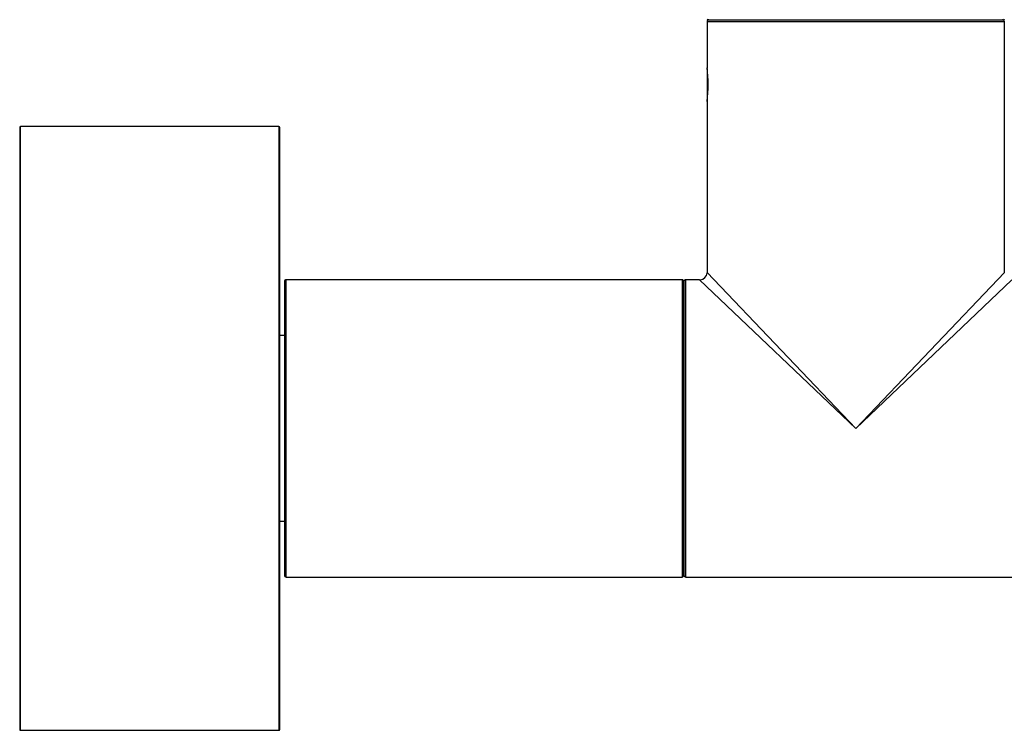
# Model space of a CAD drawing. Units: millimetres. Extents: x 0 to 1403, y 0 to 3760.
# Drawn here: x 1218 to 1324, y 1835 to 1911 of the extents above; entities that cross this region are included whole.
import ezdxf

# ---------------------------------------------------------------- set-up
doc = ezdxf.new("R2010")
doc.units = ezdxf.units.MM
doc.layers.add('DV3_Défaut', color=7, linetype='Continuous')
doc.layers.add('Défaut', color=7, linetype='Continuous')

# ---------------------------------------------------------------- blocks, each defined once
blk = doc.blocks.new('SE2')
at = {"layer": 'DV3_Défaut', "color": 7, "linetype": 'Continuous'}
for p, q in [((1292.24, 1910.98), (1324.24, 1910.98)), ((1292.24, 1910.98), (1292.24, 1905.98)), ((1292.34, 1911.18), (1324.14, 1911.18)), ((1324.24, 1883.98), (1324.24, 1910.98)), ((1292.24, 1905.98), (1292.24, 1905.98)), ((1292.24, 1905.93), (1292.24, 1902.43)), ((1292.24, 1902.43), (1292.24, 1902.42)), ((1292.24, 1902.42), (1292.24, 1902.39)), ((1292.24, 1902.38), (1292.24, 1902.36)), ((1292.24, 1902.36), (1292.24, 1883.98)), ((1218.24, 1899.58), (1218.24, 1834.78)), ((1218.34, 1834.68), (1218.34, 1899.68)), ((1246.14, 1899.68), (1218.34, 1899.68)), ((1246.14, 1899.68), (1246.14, 1834.68)), ((1246.24, 1834.78), (1246.24, 1899.58)), ((1292.24, 1883.98), (1308.24, 1867.18)), ((1308.24, 1867.18), (1324.24, 1883.98)), ((1246.74, 1882.98), (1246.74, 1851.38)), ((1246.94, 1851.18), (1246.94, 1883.18)), ((1289.54, 1883.18), (1246.94, 1883.18)), ((1289.54, 1883.18), (1289.54, 1851.18)), ((1289.74, 1851.38), (1289.74, 1882.98)), ((1289.74, 1882.98), (1289.74, 1851.38)), ((1289.94, 1851.18), (1289.94, 1883.18)), ((1291.44, 1883.18), (1289.94, 1883.18)), ((1308.24, 1867.18), (1291.44, 1883.18)), ((1325.04, 1883.18), (1308.24, 1867.18)), ((1246.74, 1877.18), (1246.24, 1877.18)), ((1246.24, 1857.18), (1246.74, 1857.18)), ((1246.94, 1851.18), (1289.54, 1851.18)), ((1289.94, 1851.18), (1308.24, 1851.18)), ((1308.24, 1851.18), (1326.54, 1851.18)), ((1218.34, 1834.68), (1246.14, 1834.68))]:
    blk.add_line(p, q, dxfattribs=at)
for centre, radius, start, end in [((1292.34, 1911.28), 0.1, 180, 270), ((1324.14, 1911.28), 0.1, 270, 0), ((1292.44, 1910.98), 0.2, 90, 180), ((1324.04, 1910.98), 0.2, 0, 90), ((1276.74, 1904.18), 15.61, 353.47, 6.7002), ((1276.74, 1904.18), 15.61, 353.2998, 353.47), ((1218.34, 1899.58), 0.1, 90, 180), ((1246.14, 1899.58), 0.1, 0, 90), ((1291.44, 1883.98), 0.8, 273.3032, 356.2645), ((1246.94, 1882.98), 0.2, 90, 180), ((1289.54, 1882.98), 0.2, 0, 90), ((1289.94, 1882.98), 0.2, 90, 180), ((1246.94, 1851.38), 0.2, 180, 270), ((1289.54, 1851.38), 0.2, 270, 0), ((1289.94, 1851.38), 0.2, 180, 270), ((1218.34, 1834.78), 0.1, 180, 270), ((1246.14, 1834.78), 0.1, 270, 0)]:
    blk.add_arc(centre, radius, start, end, dxfattribs=at)

msp = doc.modelspace()

# ---------------------------------------------------------------- block references
at = {"layer": 'Défaut'}
msp.add_blockref('SE2', (0, 0), dxfattribs=at)

doc.saveas('drawing.dxf')
